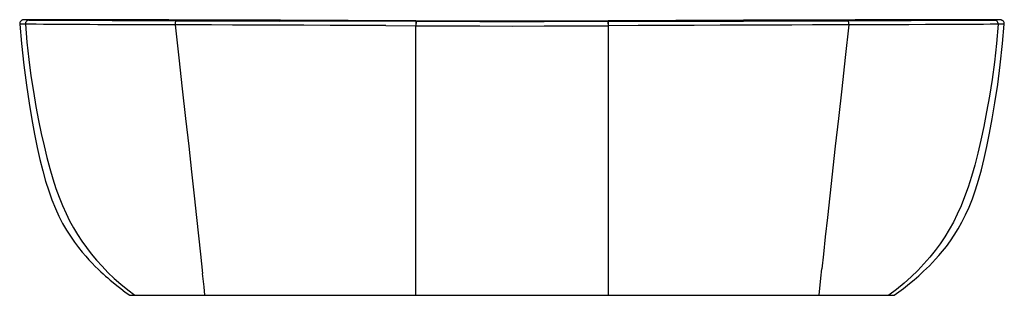
# Model space of a CAD drawing. Extents: x -72 to 441, y 80 to 224.
import ezdxf

# ---------------------------------------------------------------- set-up
doc = ezdxf.new("R2010")
doc.units = 0
doc.header["$LTSCALE"] = 23.1
doc.layers.get('0').update_dxf_attribs({"linetype": 'CONTINUOUS'})

msp = doc.modelspace()

# ---------------------------------------------------------------- linework, layer by layer
at = {"color": 7, "linetype": 'CONTINUOUS'}
for p, q in [((-72.08, 221.35), (-72.08, 221.35)), ((-70.17, 223.5), (-70.2, 223.5)), ((-70.14, 223.51), (-70.17, 223.5)), ((-70.11, 223.51), (-70.14, 223.51)), ((-70.08, 223.51), (-70.11, 223.51)), ((-70.03, 223.52), (-70.08, 223.51)), ((-69.86, 223.53), (-69.96, 223.52)), ((-69.82, 223.53), (-69.86, 223.53)), ((-69.77, 223.53), (-69.82, 223.53)), ((-69.72, 223.54), (-69.77, 223.53)), ((-69.65, 223.54), (-69.72, 223.54)), ((-69.58, 223.54), (-69.65, 223.54)), ((-69.49, 223.55), (-69.58, 223.54)), ((-69.39, 223.55), (-69.49, 223.55)), ((-69.26, 223.55), (-69.39, 223.55)), ((-69, 223.56), (-69.26, 223.55)), ((-63.48, 223.57), (-68.31, 223.56)), ((-66.43, 223.57), (-67.11, 223.4)), ((-67.11, 223.4), (-65.47, 223.38)), ((-66.44, 223.53), (-65.97, 223.54)), ((-65.68, 223.43), (-66.44, 223.53)), ((-65.97, 223.54), (-65.09, 223.55)), ((-65.13, 223.42), (-65.68, 223.43)), ((-65.47, 223.38), (-59.62, 223.34)), ((-63, 223.57), (-65.44, 223.57)), ((-64.2, 223.4), (-65.13, 223.42)), ((-65.09, 223.55), (-63.72, 223.56)), ((-62.74, 223.38), (-64.46, 223.4)), ((-63.72, 223.56), (-61.74, 223.56)), ((-57.61, 223.34), (-63.19, 223.39)), ((-57.37, 223.57), (-63, 223.57)), ((-60.41, 223.36), (-62.33, 223.38)), ((-61.74, 223.56), (-57.56, 223.56)), ((-57.56, 223.34), (-60.41, 223.36)), ((-59.62, 223.34), (-57.56, 223.33)), ((9.69, 223.05), (-57.61, 223.34)), ((-57.56, 223.56), (5.62, 223.45)), ((-57.56, 223.33), (9.69, 223.05)), ((5.62, 223.45), (-57.37, 223.57)), ((5.62, 223.45), (63.72, 223.29)), ((63.72, 223.29), (5.62, 223.45)), ((9.69, 223.05), (63.23, 222.87)), ((63.72, 222.88), (9.69, 223.05)), ((134.37, 222.65), (63.23, 222.87)), ((63.72, 223.29), (76.23, 223.25)), ((134.28, 223.08), (63.72, 223.29)), ((134.19, 222.66), (63.72, 222.88)), ((76.23, 223.25), (134.28, 223.08)), ((134.28, 223.08), (134.28, 223.08)), ((150.51, 222.61), (134.37, 222.66)), ((150.51, 222.6), (134.37, 222.65)), ((167.61, 222.58), (150.51, 222.61)), ((234.18, 222.66), (217.61, 222.61)), ((234.28, 222.65), (218.05, 222.6)), ((304.83, 223.29), (234.28, 223.08)), ((234.28, 222.65), (304.83, 222.87)), ((234.32, 223.08), (292.32, 223.25)), ((304.83, 222.88), (234.36, 222.66)), ((292.32, 223.25), (304.83, 223.29)), ((304.83, 223.29), (364.27, 223.45)), ((362.93, 223.45), (304.83, 223.29)), ((358.86, 223.05), (304.83, 222.88)), ((304.83, 222.87), (358.86, 223.05)), ((426.12, 223.34), (358.86, 223.05)), ((358.86, 223.05), (425.71, 223.33)), ((426.11, 223.57), (362.93, 223.45)), ((364.27, 223.45), (426.11, 223.56)), ((425.71, 223.33), (433.71, 223.38)), ((433.37, 223.57), (426.11, 223.57)), ((426.11, 223.56), (430.18, 223.56)), ((431.32, 223.38), (426.11, 223.34)), ((429.31, 223.36), (427.22, 223.35)), ((431.25, 223.38), (429.31, 223.36)), ((430.18, 223.56), (432.11, 223.56)), ((432.85, 223.4), (431.25, 223.38)), ((436.82, 223.56), (431.55, 223.57)), ((432.11, 223.56), (433.5, 223.55)), ((433.75, 223.42), (432.65, 223.4)), ((433.5, 223.55), (434.44, 223.54)), ((433.71, 223.38), (435.42, 223.4)), ((434.28, 223.44), (433.75, 223.42)), ((434.14, 223.43), (434.01, 223.43)), ((434.24, 223.44), (434.14, 223.43)), ((434.34, 223.44), (434.24, 223.44)), ((434.86, 223.47), (434.28, 223.44)), ((434.45, 223.45), (434.34, 223.44)), ((434.44, 223.54), (434.86, 223.47)), ((434.58, 223.46), (434.45, 223.45)), ((434.64, 223.46), (434.58, 223.46)), ((434.72, 223.47), (434.64, 223.46)), ((434.77, 223.47), (434.72, 223.47)), ((434.8, 223.47), (434.77, 223.47)), ((434.81, 223.47), (434.8, 223.47)), ((434.82, 223.47), (434.81, 223.47)), ((434.82, 223.47), (434.82, 223.47)), ((434.83, 223.47), (434.82, 223.47)), ((435.42, 223.4), (436.22, 223.41)), ((436.22, 223.41), (435.86, 223.57)), ((437.4, 223.56), (436.82, 223.56)), ((437.7, 223.55), (437.4, 223.56)), ((437.91, 223.55), (437.7, 223.55)), ((438.01, 223.55), (437.91, 223.55)), ((438.1, 223.54), (438.01, 223.55)), ((438.18, 223.54), (438.1, 223.54)), ((438.24, 223.54), (438.18, 223.54)), ((438.3, 223.53), (438.24, 223.54)), ((438.35, 223.53), (438.3, 223.53)), ((438.39, 223.53), (438.35, 223.53)), ((438.44, 223.53), (438.39, 223.53)), ((438.48, 223.52), (438.44, 223.53)), ((438.62, 223.51), (438.48, 223.52)), ((438.63, 223.51), (438.62, 223.51)), ((438.67, 223.51), (438.63, 223.51)), ((438.7, 223.51), (438.67, 223.51)), ((438.73, 223.5), (438.7, 223.51)), ((440.63, 221.35), (440.63, 221.35)), ((-14.78, 80.38), (383.33, 80.38))]:
    msp.add_line(p, q, dxfattribs=at)
at = {"color": 9, "linetype": 'CONTINUOUS'}
for p, q in [((-68.38, 221.26), (-69.1, 221.28)), ((-57.4, 221.14), (-59.68, 221.15)), ((-59.2, 223.56), (-58.74, 223.52)), ((-12.89, 220.97), (-17.82, 220.98)), ((118.66, 220.51), (134.28, 220.45)), ((234.29, 223.03), (234.3, 223.08)), ((427.75, 223.56), (427.29, 223.52)), ((134.28, 80.38), (134.28, 220.45)), ((217.64, 220.37), (234.37, 220.45)), ((234.28, 220.45), (234.28, 80.38)), ((22.11, 101.8), (23.18, 91.62)), ((345.12, 89.21), (345.63, 94.03)), ((344.2, 80.38), (345.12, 89.21))]:
    msp.add_line(p, q, dxfattribs=at)
at = {"color": 7, "linetype": 'CONTINUOUS'}
for points in [[(-70.2, 223.5), (-70.21, 223.5), (-70.23, 223.5), (-70.25, 223.49), (-70.27, 223.49), (-70.29, 223.49), (-70.31, 223.49), (-70.34, 223.48), (-70.37, 223.48), (-70.4, 223.47), (-70.44, 223.46), (-70.49, 223.45), (-70.55, 223.44), (-70.62, 223.42), (-70.7, 223.39), (-70.81, 223.35), (-70.96, 223.29), (-71.14, 223.19), (-71.35, 223.05), (-71.58, 222.83), (-71.8, 222.54), (-71.97, 222.19), (-72.07, 221.81), (-72.09, 221.41), (-72.08, 221.35)], [(-72.08, 221.35), (-71.2, 211.15), (-69.97, 200.01), (-68.59, 189.64), (-67.16, 180.16), (-65.75, 171.76), (-64.36, 164.17), (-62.96, 157.24), (-61.55, 150.89), (-60.09, 145.03), (-58.57, 139.61), (-56.97, 134.58), (-55.28, 129.9), (-53.51, 125.55), (-51.65, 121.51), (-49.71, 117.75), (-47.71, 114.26), (-45.65, 111.01), (-43.58, 108.02), (-41.51, 105.26), (-39.51, 102.79), (-37.71, 100.68), (-36, 98.8), (-34.32, 97.02), (-32.71, 95.39), (-31.19, 93.91), (-29.79, 92.58), (-28.54, 91.43), (-27.35, 90.37), (-26.21, 89.36), (-24.95, 88.28), (-23.4, 86.98), (-21.58, 85.5), (-19.47, 83.83), (-17.08, 82.03), (-14.78, 80.38)], [(-69.96, 223.52), (-69.99, 223.52), (-70.03, 223.52)], [(-68.31, 223.56), (-68.48, 223.56), (-69, 223.56)], [(217.61, 222.61), (200.94, 222.58), (184.28, 222.57), (167.61, 222.58)], [(383.33, 80.38), (385.76, 82.13), (388.17, 83.95), (390.31, 85.64), (392.12, 87.11), (393.66, 88.41), (394.93, 89.51), (396.1, 90.55), (397.34, 91.66), (398.64, 92.87), (400.08, 94.23), (401.61, 95.74), (403.21, 97.37), (404.89, 99.16), (406.62, 101.09), (408.46, 103.26), (410.48, 105.8), (412.55, 108.61), (414.6, 111.62), (416.63, 114.87), (418.59, 118.36), (420.49, 122.11), (422.32, 126.15), (424.06, 130.5), (425.71, 135.16), (427.28, 140.17), (428.78, 145.56), (430.22, 151.4), (431.61, 157.71), (432.99, 164.6), (434.37, 172.14), (435.76, 180.47), (437.18, 189.86), (438.54, 200.13), (439.76, 211.21), (440.63, 221.35)], [(440.64, 221.35), (440.64, 221.39), (440.62, 221.79), (440.52, 222.18), (440.35, 222.53), (440.15, 222.81), (439.94, 223.02), (439.74, 223.16), (439.56, 223.26), (439.42, 223.33), (439.3, 223.38), (439.21, 223.41), (439.13, 223.43), (439.07, 223.45), (439.02, 223.46), (438.98, 223.47), (438.95, 223.47), (438.92, 223.48), (438.89, 223.48), (438.87, 223.49), (438.84, 223.49), (438.82, 223.49), (438.81, 223.49), (438.79, 223.5), (438.77, 223.5), (438.76, 223.5), (438.73, 223.5)]]:
    msp.add_lwpolyline(points, dxfattribs=at)
at = {"color": 9, "linetype": 'CONTINUOUS'}
for points in [[(-69.1, 221.28), (-70.39, 221.25), (-71.1, 221.3), (-71.56, 221.32), (-71.86, 221.32), (-72.04, 221.34), (-72.08, 221.35)], [(-67.11, 223.4), (-67.51, 223.36), (-67.9, 223.24), (-68.25, 223.04), (-68.56, 222.77), (-68.8, 222.45), (-68.98, 222.08), (-69.08, 221.68), (-69.1, 221.28)], [(-69.1, 221.28), (-68.37, 211.93), (-67.41, 202.95), (-66.26, 194.37), (-64.98, 186.22), (-63.63, 178.54), (-62.24, 171.29), (-60.82, 164.5), (-59.4, 158.09), (-57.92, 152.02), (-56.41, 146.3), (-54.84, 140.93), (-53.21, 135.93), (-51.53, 131.28), (-49.78, 126.95), (-47.96, 122.89), (-46.07, 119.06), (-44.08, 115.4), (-41.98, 111.89), (-39.76, 108.49), (-37.38, 105.16), (-34.84, 101.87), (-32.11, 98.63), (-29.21, 95.43), (-26.11, 92.28), (-22.83, 89.17), (-19.38, 86.13), (-15.8, 83.2), (-12.09, 80.37)], [(-59.68, 221.15), (-63.52, 221.19), (-65.08, 221.21), (-68.38, 221.26)], [(-58.74, 223.52), (-58.29, 223.4), (-58.16, 223.34)], [(-17.82, 220.98), (-27.09, 220.99), (-31.42, 221), (-35.48, 221.02), (-39.28, 221.04), (-42.85, 221.06), (-46.18, 221.08), (-49.25, 221.11), (-52.13, 221.12), (-57.4, 221.14)], [(8.79, 220.93), (3.18, 220.95), (-2.32, 220.96), (-12.89, 220.97)], [(9.69, 223.05), (9.51, 223.01), (9.34, 222.89), (9.19, 222.7), (9.05, 222.45), (8.93, 222.13), (8.85, 221.76), (8.8, 221.35), (8.79, 220.93)], [(8.79, 220.93), (10.74, 203.83), (12.58, 187.64), (14.31, 172.32), (15.93, 157.93), (17.43, 144.47), (18.81, 132.06), (20.04, 120.8), (22.11, 101.8)], [(118.66, 220.51), (103.77, 220.59), (89.51, 220.66), (75.85, 220.7), (62.76, 220.73), (50.34, 220.78), (38.66, 220.81), (27.81, 220.86), (17.87, 220.92), (8.79, 220.93)], [(76.23, 223.25), (76.26, 223.21), (76.29, 223.08), (76.31, 222.87), (76.31, 222.84)], [(134.21, 221.99), (134.2, 221.66), (134.19, 221.28), (134.18, 220.87), (134.18, 220.45)], [(134.28, 222.65), (134.26, 222.61), (134.24, 222.48), (134.22, 222.27), (134.21, 221.99)], [(134.25, 223.08), (134.26, 223.04), (134.27, 222.91), (134.28, 222.7), (134.28, 222.66)], [(134.3, 222.02), (134.29, 221.69), (134.28, 221.3), (134.28, 220.88), (134.28, 220.45)], [(134.37, 222.65), (134.35, 222.61), (134.34, 222.49), (134.32, 222.29), (134.3, 222.02)], [(218.05, 222.6), (200.95, 222.56), (184.27, 222.55), (167.59, 222.56), (150.51, 222.6)], [(234.18, 222.65), (234.2, 222.61), (234.22, 222.49), (234.23, 222.29), (234.25, 222.02)], [(234.25, 222.02), (234.26, 221.69), (234.27, 221.3), (234.27, 220.88), (234.28, 220.45)], [(234.27, 222.66), (234.27, 222.68), (234.28, 222.9), (234.29, 223.03)], [(234.28, 222.65), (234.29, 222.61), (234.31, 222.48), (234.33, 222.27), (234.34, 221.99)], [(234.34, 221.99), (234.35, 221.66), (234.36, 221.28), (234.37, 220.87), (234.37, 220.45)], [(359.76, 220.93), (350.69, 220.92), (340.76, 220.86), (329.94, 220.81), (318.28, 220.78), (305.84, 220.73), (292.72, 220.7), (279.06, 220.66), (264.8, 220.59), (249.9, 220.51), (234.37, 220.45)], [(292.32, 223.25), (292.29, 223.21), (292.27, 223.07), (292.24, 222.86), (292.24, 222.83)], [(359.76, 220.93), (357.8, 203.9), (355.97, 187.64), (354.23, 172.31), (352.62, 157.93), (349.74, 132.05)], [(359.76, 220.93), (359.75, 221.34), (359.7, 221.74), (359.62, 222.1), (359.51, 222.42), (359.38, 222.69), (359.22, 222.89), (359.04, 223.01), (358.86, 223.05)], [(437.41, 221.28), (435.7, 221.24), (433.21, 221.21), (429.8, 221.16), (425.45, 221.14), (420.2, 221.14), (414.22, 221.08), (407.4, 221.04), (399.66, 221.01), (390.92, 220.97), (381.22, 220.97), (370.77, 220.96), (359.76, 220.93)], [(437.41, 221.27), (436.62, 211.2), (435.57, 201.59), (434.31, 192.44), (432.91, 183.79), (431.44, 175.68), (429.94, 168.07), (428.4, 160.95), (426.84, 154.27), (425.23, 147.96), (423.55, 142.06), (421.81, 136.6), (419.99, 131.53), (418.12, 126.86), (416.16, 122.49), (414.11, 118.39), (411.96, 114.5), (409.67, 110.77), (407.24, 107.15), (404.62, 103.6), (401.81, 100.11), (398.78, 96.65), (395.54, 93.25), (392.1, 89.91), (388.42, 86.61), (384.55, 83.4), (380.59, 80.37)], [(427.29, 223.52), (426.84, 223.4), (426.71, 223.34)], [(437.41, 221.28), (437.39, 221.68), (437.29, 222.08), (437.12, 222.45), (436.87, 222.77), (436.57, 223.03), (436.21, 223.23), (435.82, 223.36), (435.42, 223.4)], [(440.63, 221.35), (440.57, 221.33), (440.37, 221.32), (440.05, 221.32), (439.57, 221.3), (438.8, 221.24), (437.41, 221.27)], [(134.28, 220.45), (150.91, 220.37), (167.58, 220.32), (184.28, 220.31), (200.97, 220.32), (217.64, 220.37)], [(349.74, 132.05), (348.51, 120.78), (347.41, 110.7), (346.45, 101.81), (345.63, 94.03)], [(24.35, 80.37), (23.9, 84.7), (23.18, 91.62)]]:
    msp.add_lwpolyline(points, dxfattribs=at)
at = {"color": 7, "linetype": 'CONTINUOUS'}
for centre, start, end in [((184.28, 16710.63), 269.826246, 270.173754), ((184.28, 16710.64), 269.826356, 270.173644)]:
    msp.add_arc(centre, 16487.64, start, end, dxfattribs=at)

doc.saveas('drawing.dxf')
